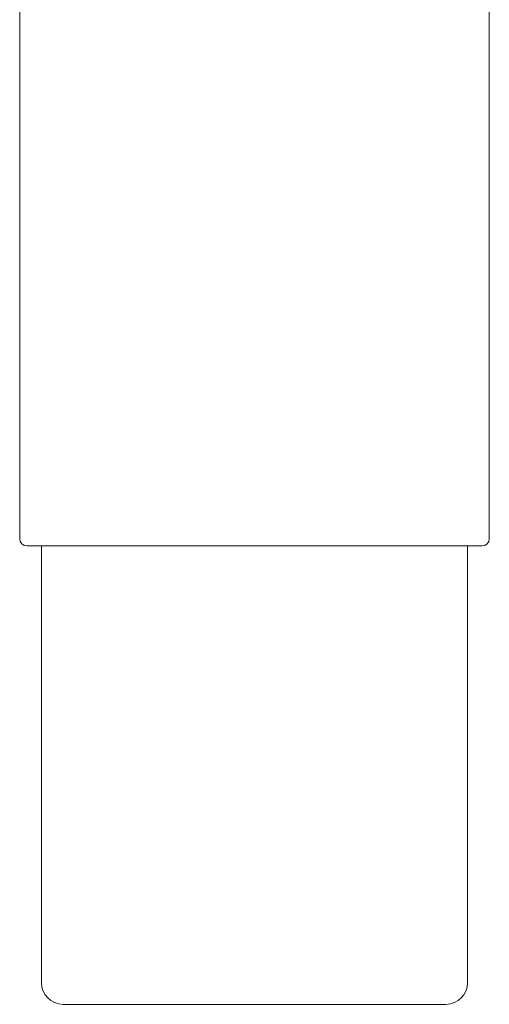
# Paper-space layout 'GNKB+Etagere+GN_keeper' of a CAD drawing. Units: millimetres. Extents: x 5 to 415, y 5 to 292.
# Drawn here: x 102 to 107, y 136 to 147 of the extents above; entities that cross this region are included whole.
import ezdxf

# ---------------------------------------------------------------- set-up
doc = ezdxf.new("R2010")
doc.units = ezdxf.units.MM
doc.layers.add('SLD-0', color=179, linetype='Continuous')

psp = doc.layouts.new('GNKB+Etagere+GN_keeper')

# ---------------------------------------------------------------- linework, layer by layer
at = {"layer": 'SLD-0', "color": 179, "linetype": 'Continuous', "lineweight": 18}
for p, q in [((102.038, 147.313), (102.038, 140.897)), ((107.238, 140.897), (107.238, 147.313)), ((107.158, 140.817), (102.118, 140.817)), ((102.278, 140.817), (102.278, 135.977)), ((106.998, 135.977), (106.998, 140.817)), ((106.758, 135.737), (102.518, 135.737))]:
    psp.add_line(p, q, dxfattribs=at)
for centre, radius, start, end in [((102.118, 140.897), 0.08, 180, 270), ((107.158, 140.897), 0.08, 270, 0), ((102.518, 135.977), 0.24, 180, 270), ((106.758, 135.977), 0.24, 270, 0)]:
    psp.add_arc(centre, radius, start, end, dxfattribs=at)

doc.saveas('drawing.dxf')
